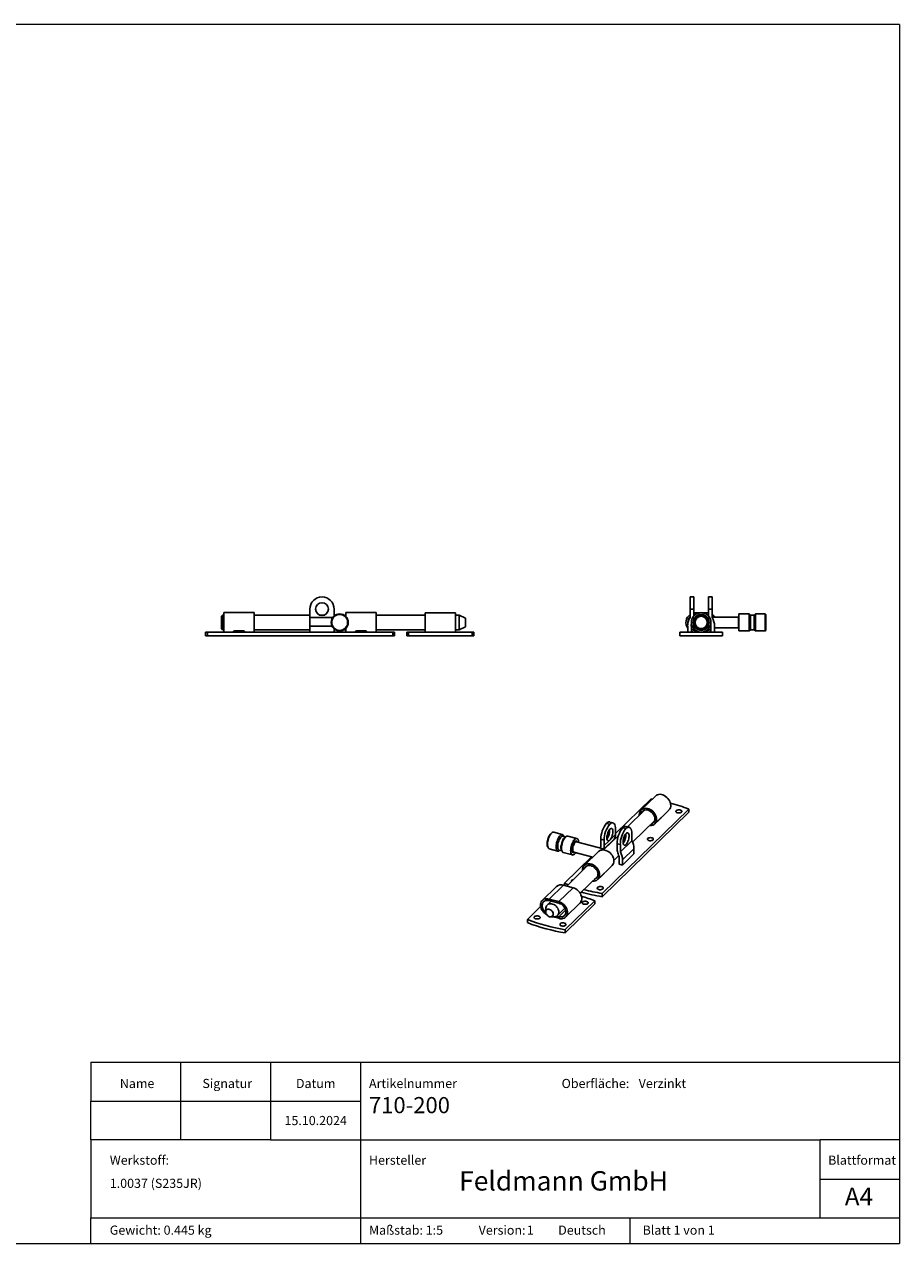
# Model space of a CAD drawing. Units: millimetres. Extents: x 25 to 1460, y 25 to 1025.
# Drawn here: x 742 to 1460, y 25 to 1025 of the extents above; entities that cross this region are included whole.
import ezdxf

# ---------------------------------------------------------------- set-up
doc = ezdxf.new("R2010")
doc.units = ezdxf.units.MM
doc.header["$LTSCALE"] = 5
doc.layers.add('HERSTELLER_HINTER_BILD', color=7, linetype='Continuous')
doc.layers.add('SCHRIFTFELD_DEUTSCH', color=7, linetype='Continuous')
doc.styles.add('SLDTEXTSTYLE0', font='TXT', dxfattribs={"width": 0.75})
doc.styles.add('SLDTEXTSTYLE1', font='TXT', dxfattribs={"width": 0.692308})

msp = doc.modelspace()

# ---------------------------------------------------------------- linework, layer by layer
at = {"color": 7, "linetype": 'Continuous', "lineweight": 18}
for p, q in [((1460, 1025), (25, 1025)), ((1460, 1025), (1460, 25)), ((797, 173.8), (870.7, 173.8)), ((797, 173.8), (797, 141.9)), ((870.7, 173.8), (944.3, 173.8)), ((870.7, 110), (870.7, 173.8)), ((944.3, 173.8), (1018, 173.8)), ((944.3, 173.8), (944.3, 110)), ((1018, 173.8), (1460, 173.8)), ((1018, 173.8), (1018, 25)), ((797, 141.9), (870.7, 141.9)), ((797, 110), (797, 141.9)), ((870.7, 141.9), (944.3, 141.9)), ((944.3, 141.9), (1018, 141.9)), ((870.7, 110), (797, 110)), ((797, 110), (797, 46.2)), ((944.3, 110), (870.7, 110)), ((944.3, 110), (1018, 110)), ((1018, 110), (1395, 110)), ((1460, 110), (1395, 110)), ((1395, 77.5), (1395, 110)), ((1395, 46.2), (1395, 77.5)), ((1460, 77.5), (1395, 77.5)), ((797, 46.2), (1460, 46.2)), ((797, 25), (797, 46.2)), ((1239, 25), (1239, 46.2)), ((25, 25), (1460, 25))]:
    msp.add_line(p, q, dxfattribs=at)
at = {"color": 7, "linetype": 'Continuous', "lineweight": 25}
for p, q in [((1288.3, 555.4), (1291.3, 555.4)), ((1288.3, 545.4), (1288.3, 555.4)), ((1291.3, 555.4), (1291.3, 545.4)), ((1303.3, 545.4), (1303.3, 555.4)), ((1306.3, 555.4), (1303.3, 555.4)), ((1306.3, 555.4), (1306.3, 545.4)), ((905, 540.5), (904, 539.5)), ((906, 540.5), (905, 540.5)), ((905, 540.5), (905, 528.5)), ((931, 542.5), (906, 542.5)), ((906, 542.5), (906, 526.5)), ((931, 534.5), (931, 542.5)), ((976.5, 540.5), (931, 540.5)), ((976.5, 538.4), (976.5, 545.4)), ((988.4, 540.5), (984.6, 540.5)), ((996.5, 539.9), (996.5, 545.4)), ((997.4, 540.5), (996.5, 540.5)), ((1006, 540.5), (1004.6, 540.5)), ((1031, 542.5), (1006, 542.5)), ((1006, 542.5), (1006, 539.4)), ((1031, 542.5), (1031, 526.5)), ((1071, 540.5), (1031, 540.5)), ((1071, 526.4), (1071, 542.4)), ((1071, 542.4), (1096, 542.4)), ((1096, 526.4), (1096, 542.4)), ((1099, 540.5), (1096, 540.5)), ((1104, 538), (1099, 540.5)), ((1099, 528.5), (1099, 540.5)), ((1291.3, 545.4), (1288.3, 545.4)), ((1288.3, 538.4), (1288.3, 545.4)), ((1291.3, 545.4), (1291.3, 540.2)), ((1291.3, 540.2), (1291.3, 539.8)), ((1296, 542.4), (1292.8, 542.4)), ((1298.4, 540.9), (1296.1, 540.9)), ((1301.8, 542.4), (1298.5, 542.4)), ((1303.3, 545.4), (1303.3, 540.2)), ((1306.3, 545.4), (1303.3, 545.4)), ((1303.3, 540.2), (1303.3, 539.8)), ((1306.3, 538.4), (1306.3, 545.4)), ((1336.8, 541.5), (1328.3, 541.5)), ((1328.3, 527.5), (1328.3, 541.5)), ((1337.8, 540.5), (1336.8, 541.5)), ((1336.8, 527.5), (1336.8, 541.5)), ((1340.8, 540.5), (1337.8, 540.5)), ((1337.8, 540.5), (1337.8, 534.5)), ((1341.8, 541.5), (1340.8, 540.5)), ((1340.8, 528.5), (1340.8, 540.5)), ((1349.8, 541.5), (1341.8, 541.5)), ((1341.8, 527.5), (1341.8, 541.5)), ((1350.3, 541), (1349.8, 541.5)), ((1349.8, 534.5), (1349.8, 541.5)), ((1350.3, 541), (1350.3, 534.5)), ((904, 529.5), (904, 539.5)), ((931, 526.5), (931, 534.5)), ((976.5, 531.4), (976.5, 538.4)), ((976.5, 538.4), (995.2, 538.4)), ((976.5, 526.4), (976.5, 531.4)), ((1099, 528.5), (1104, 531)), ((1104, 538), (1104, 531)), ((1286.3, 526.4), (1286.3, 531.4)), ((1289.3, 531.4), (1289.3, 526.4)), ((1302.1, 538.9), (1301.4, 538.9)), ((1301.4, 530.1), (1302.1, 530.1)), ((1304, 530.1), (1305.3, 530.1)), ((1305.3, 531.4), (1305.3, 526.4)), ((1327.8, 538.9), (1306.3, 538.9)), ((1308.3, 526.4), (1308.3, 531.4)), ((1308.3, 530.1), (1327.8, 530.1)), ((1337.8, 534.5), (1337.8, 528.5)), ((1349.8, 527.5), (1349.8, 534.5)), ((1350.3, 534.5), (1350.3, 528)), ((891, 526.4), (891, 523.4)), ((891, 526.4), (892.5, 526.4)), ((891, 523.4), (892.5, 523.4)), ((892.5, 523.4), (892.5, 526.4)), ((892.5, 526.4), (1044.5, 526.4)), ((892.5, 523.4), (1044.5, 523.4)), ((904, 529.5), (905, 528.5)), ((905, 528.5), (906, 528.5)), ((906, 526.5), (913.5, 526.5)), ((913.5, 526.4), (913.5, 526.8)), ((915.5, 527.6), (921.5, 527.6)), ((915.5, 527.6), (915.5, 526.4)), ((921.5, 526.4), (921.5, 527.6)), ((923.5, 526.8), (923.5, 526.4)), ((923.5, 526.5), (931, 526.5)), ((931, 528.5), (976.5, 528.5)), ((996.5, 526.4), (996.5, 529.1)), ((996.5, 528.5), (997.4, 528.5)), ((1004.6, 528.5), (1006, 528.5)), ((1006, 529.6), (1006, 526.5)), ((1006, 526.5), (1013.5, 526.5)), ((1013.5, 526.4), (1013.5, 526.8)), ((1015.5, 527.6), (1021.5, 527.6)), ((1015.5, 527.6), (1015.5, 526.4)), ((1021.5, 526.4), (1021.5, 527.6)), ((1023.5, 526.8), (1023.5, 526.4)), ((1023.5, 526.5), (1031, 526.5)), ((1031, 528.5), (1071, 528.5)), ((1044.5, 523.4), (1044.5, 526.4)), ((1044.5, 526.4), (1046, 526.4)), ((1044.5, 523.4), (1046, 523.4)), ((1046, 523.4), (1046, 526.4)), ((1056, 526.4), (1056, 523.4)), ((1056, 526.4), (1057.5, 526.4)), ((1056, 523.4), (1057.5, 523.4)), ((1057.5, 526.4), (1057.5, 523.4)), ((1057.5, 526.4), (1109.5, 526.4)), ((1057.5, 523.4), (1109.5, 523.4)), ((1096, 528.5), (1099, 528.5)), ((1109.5, 526.4), (1109.5, 523.4)), ((1109.5, 526.4), (1111, 526.4)), ((1109.5, 523.4), (1111, 523.4)), ((1111, 523.4), (1111, 526.4)), ((1279.8, 523.4), (1279.8, 526.4)), ((1279.8, 526.4), (1314.8, 526.4)), ((1279.8, 523.4), (1314.8, 523.4)), ((1293.3, 526.4), (1293.3, 527.6)), ((1295.3, 526.8), (1295.3, 526.4)), ((1299.3, 526.4), (1299.3, 526.8)), ((1301.3, 527.6), (1301.3, 526.4)), ((1314.8, 523.4), (1314.8, 526.4)), ((1328.3, 527.5), (1336.8, 527.5)), ((1336.8, 527.5), (1337.8, 528.5)), ((1337.8, 528.5), (1340.8, 528.5)), ((1340.8, 528.5), (1341.8, 527.5)), ((1341.8, 527.5), (1349.8, 527.5)), ((1349.8, 527.5), (1350.3, 528)), ((1259.8, 392.1), (1248.1, 380.7)), ((1216.2, 312.1), (1287.1, 381.3)), ((1256.2, 389.7), (1227.1, 361.4)), ((1250.9, 380.6), (1236.9, 366.9)), ((1257.2, 389.6), (1256.2, 389.7)), ((1259.3, 369.2), (1270.9, 380.6)), ((1287.1, 378.8), (1287.1, 381.3)), ((1216.2, 309.5), (1287.1, 378.8)), ((1225.1, 370.1), (1222.4, 370.8)), ((1241, 354.2), (1259.2, 372)), ((1261.7, 371.4), (1264.5, 374.1)), ((1175.1, 362.1), (1174.6, 361.7)), ((1183.5, 360.5), (1176.4, 362.4)), ((1219.8, 369.7), (1222.5, 369)), ((1227.1, 360.5), (1222.7, 356.2)), ((1227.1, 365), (1227.1, 360.5)), ((1235.7, 365.4), (1233.1, 366.1)), ((1238.4, 366.5), (1235.7, 367.2)), ((1240.4, 355.4), (1240.4, 361.4)), ((1171.5, 350.5), (1171.8, 349.9)), ((1186.2, 358.7), (1184.1, 359.3)), ((1184.7, 359.2), (1184.5, 359.5)), ((1186.6, 359), (1185.6, 358.3)), ((1195.4, 357.3), (1187.9, 359.3)), ((1218, 348.5), (1195.2, 354.6)), ((1217.8, 355.9), (1215.2, 356.6)), ((1215.2, 350.6), (1215.2, 356.6)), ((1217.8, 355.9), (1217.8, 351.4)), ((1222.2, 355.7), (1217.8, 351.4)), ((1229.6, 359.8), (1217.9, 348.4)), ((1231.1, 352.3), (1228.4, 353)), ((1228.4, 353), (1228.4, 348.5)), ((1240.4, 355.4), (1231.1, 346.3)), ((1231.1, 346.3), (1231.1, 352.3)), ((1255.5, 355.4), (1255.8, 355.4)), ((1172.8, 348.9), (1179.8, 347)), ((1181, 347.7), (1183.1, 347.2)), ((1181.2, 347.4), (1181.5, 347.6)), ((1182.8, 347.9), (1183.3, 346.8)), ((1184.2, 345.8), (1191.8, 343.8)), ((1207.5, 342.2), (1185.2, 320.5)), ((1192.9, 346.1), (1208.4, 341.9)), ((1213.1, 346.5), (1201.4, 335.1)), ((1225.7, 339.3), (1229.8, 343.2)), ((1230.2, 340.5), (1230.2, 336.2)), ((1242.2, 348.9), (1232.8, 339.8)), ((1242.2, 344.6), (1232.8, 335.5)), ((1242.2, 344.6), (1242.2, 348.9)), ((1204.2, 335), (1187.1, 318.3)), ((1212.6, 323.7), (1224.3, 335.1)), ((1230.2, 336.2), (1232.8, 335.5)), ((1232.8, 335.5), (1232.8, 339.8)), ((1185.2, 320.5), (1188.2, 319.4)), ((1185.2, 318.8), (1185.2, 320.5)), ((1198.1, 312.3), (1212.6, 326.4)), ((1215, 325.8), (1217.8, 328.6)), ((1178.8, 317.9), (1167.1, 306.5)), ((1184.4, 319), (1172.7, 307.6)), ((1192.3, 316.9), (1180.7, 305.5)), ((1184.4, 319), (1192.3, 316.9)), ((1216.2, 309.5), (1216.2, 312.1)), ((1165.7, 301.5), (1154.9, 290.9)), ((1170, 300.1), (1169.9, 297.1)), ((1174.4, 305.9), (1171.1, 302.7)), ((1172.7, 307.6), (1180.7, 305.5)), ((1172.7, 306.4), (1180.7, 304.2)), ((1179.5, 294.1), (1185.6, 300.1)), ((1185.9, 282.5), (1210.1, 306.2)), ((1185.9, 279.9), (1210.1, 303.6)), ((1186.3, 292.9), (1197.9, 304.3)), ((1202.4, 303.3), (1202.1, 303.3)), ((1210.1, 306.2), (1210.1, 303.6)), ((1154.9, 290.9), (1154.9, 288.3)), ((1162.9, 291.3), (1162.7, 291.3)), ((1173.8, 293), (1176.8, 293.1)), ((1180.7, 291.8), (1175.9, 293.1)), ((1180.7, 293), (1178.7, 293.6)), ((1184.2, 285.5), (1183.9, 285.5)), ((1185.9, 282.5), (1185.9, 279.9))]:
    msp.add_line(p, q, dxfattribs=at)
at = {"color": 8, "linetype": 'Continuous', "lineweight": 25}
for p, q in [((976.5, 531.4), (994.7, 531.4)), ((1327.8, 530.1), (1327.8, 538.9)), ((1261.7, 371.5), (1261.7, 371.4)), ((1264.5, 374.1), (1264.5, 374.3)), ((1226.3, 357.1), (1217.6, 348.6)), ((1215, 326), (1215, 325.8)), ((1217.8, 328.6), (1217.8, 328.7)), ((1186.2, 298.5), (1180.7, 293))]:
    msp.add_line(p, q, dxfattribs=at)
at = {"color": 7, "linetype": 'Continuous', "lineweight": 25, "flags": 128}
for points in [[(1292.8, 542.4), (1291.6, 542.3), (1291.3, 542.3)], [(1292.5, 540.9), (1291.8, 540.8), (1291.3, 540.7)], [(1303.3, 542.3), (1302.9, 542.3), (1301.8, 542.4)], [(1303.3, 540.7), (1302.8, 540.8), (1302.1, 540.9)], [(1306.5, 538.9), (1306.4, 539), (1306.3, 539.1)], [(1308.3, 529.7), (1308.5, 530.1), (1308.5, 530.1)], [(1272.4, 384.4), (1272.3, 385.6), (1272, 386.7), (1271.6, 387.9), (1270.9, 389), (1270.1, 390.1), (1269.2, 391), (1268.2, 391.8), (1267.1, 392.5), (1265.9, 393), (1264.8, 393.3), (1263.6, 393.5), (1262.5, 393.4), (1261.5, 393.1), (1260.6, 392.7), (1259.8, 392.1), (1259.8, 392.1)], [(1246.6, 376.4), (1246.6, 376.9), (1246.7, 378), (1247, 379), (1247.5, 379.9), (1248.1, 380.7), (1248.9, 381.3), (1249.8, 381.7), (1250.8, 382), (1252, 382.1), (1253.1, 381.9), (1254.3, 381.6), (1255.4, 381.1), (1256.5, 380.5), (1257.6, 379.6), (1258.5, 378.7), (1259.3, 377.6), (1259.9, 376.5), (1260.4, 375.4), (1260.7, 374.2), (1260.8, 373), (1260.7, 371.9), (1260.4, 370.9), (1259.9, 370), (1259.3, 369.2), (1258.5, 368.6), (1257.6, 368.2), (1256.5, 367.9), (1255.4, 367.8), (1255, 367.9)], [(1248.1, 377.9), (1248.3, 378.4), (1248.8, 379.1), (1249.4, 379.8), (1250.1, 380.3), (1251, 380.6), (1251.9, 380.7), (1252.9, 380.7), (1253.9, 380.4), (1255, 380), (1255.9, 379.5), (1256.9, 378.7), (1257.7, 377.9), (1258.3, 377), (1258.9, 376), (1259.2, 374.9), (1259.4, 373.9), (1259.4, 372.9), (1259.2, 372), (1258.9, 371.1), (1258.3, 370.4), (1257.7, 369.8), (1256.9, 369.4), (1256.5, 369.3)], [(1277.8, 378.3), (1278.5, 378.2), (1279.3, 378.2), (1280, 378.3), (1280.6, 378.5), (1281.1, 378.8), (1281.4, 379.1), (1281.5, 379.5), (1281.4, 379.9), (1281, 380.2), (1280.5, 380.5), (1279.8, 380.7), (1279.1, 380.8), (1278.4, 380.7), (1277.7, 380.6), (1277.1, 380.3), (1276.7, 380), (1276.5, 379.6), (1276.5, 379.2), (1276.8, 378.9), (1277.2, 378.6), (1277.8, 378.3)], [(1227.1, 365), (1227.1, 366.3), (1226.9, 367.4), (1226.6, 368.4), (1226.3, 369.2), (1225.8, 369.7), (1225.2, 370.1), (1224.6, 370.2), (1223.9, 370), (1223.2, 369.6), (1222.5, 369)], [(1279.1, 378.2), (1279.1, 378.2), (1278.9, 378.2)], [(1171.5, 350.5), (1171.4, 350.7), (1171.2, 351.5), (1171.1, 352.4), (1171.1, 353.4), (1171.2, 354.4), (1171.4, 355.6), (1171.7, 356.7), (1172, 357.8), (1172.5, 358.8), (1173, 359.8), (1173.5, 360.6), (1174, 361.2), (1174.6, 361.7), (1174.6, 361.7)], [(1176.4, 362.4), (1176.2, 362.5), (1175.7, 362.4), (1175.2, 362.1), (1174.6, 361.7), (1174, 361), (1173.5, 360.2), (1173, 359.3), (1172.5, 358.2), (1172.1, 357.1), (1171.8, 355.9), (1171.5, 354.7), (1171.4, 353.6), (1171.3, 352.5), (1171.4, 351.5), (1171.5, 350.6), (1171.8, 349.9), (1172.1, 349.4), (1172.5, 349), (1172.8, 348.9)], [(1184.5, 359.5), (1184.5, 359.5), (1184.2, 360.1), (1183.8, 360.4), (1183.3, 360.5), (1182.8, 360.5), (1182.2, 360.2), (1181.7, 359.8), (1181.1, 359.1), (1180.5, 358.3), (1180, 357.4), (1179.6, 356.3), (1179.2, 355.2), (1178.8, 354), (1178.6, 352.8), (1178.4, 351.7), (1178.4, 350.6)], [(1222.2, 355.7), (1221.8, 355.4), (1221.3, 355.4), (1220.9, 355.5), (1220.5, 355.8), (1220.3, 356.3), (1220.1, 357), (1220, 357.8), (1220.1, 358.8), (1220.2, 359.8), (1220.4, 360.8), (1220.7, 361.8), (1221.1, 362.8), (1221.5, 363.6), (1222, 364.4), (1222.5, 365), (1223, 365.3), (1223.4, 365.5), (1223.9, 365.5), (1224.3, 365.3), (1224.6, 364.9), (1224.8, 364.3), (1224.9, 363.5), (1224.9, 362.6), (1224.8, 361.6), (1224.7, 360.6), (1224.4, 359.6), (1224.1, 358.6), (1223.7, 357.7), (1223.2, 356.9), (1222.7, 356.2)], [(1235.7, 361.3), (1235.3, 360.8), (1234.8, 360), (1234.3, 359.2), (1234, 358.2), (1233.7, 357.2), (1233.4, 356.2), (1233.3, 355.2), (1233.3, 354.2), (1233.4, 353.4), (1233.5, 352.7), (1233.8, 352.2), (1234.1, 351.9), (1234.6, 351.8), (1235, 351.8), (1235.5, 352.1), (1236, 352.6), (1236.5, 353.3), (1236.9, 354.1), (1237.3, 355), (1237.7, 356), (1237.9, 357), (1238.1, 358), (1238.2, 359), (1238.2, 359.9), (1238, 360.7), (1237.8, 361.3), (1237.5, 361.7), (1237.1, 361.9), (1236.7, 361.9), (1236.2, 361.7), (1235.7, 361.3)], [(1240.4, 361.4), (1240.4, 362.7), (1240.2, 363.8), (1239.9, 364.8), (1239.5, 365.6), (1239, 366.1), (1238.5, 366.5), (1237.9, 366.6), (1237.2, 366.4), (1236.5, 366), (1235.7, 365.4)], [(1178.4, 350.6), (1178.4, 349.6), (1178.6, 348.7), (1178.8, 348), (1179.2, 347.5), (1179.6, 347.1), (1180, 347), (1180.5, 347), (1181.1, 347.3), (1181.2, 347.4)], [(1184.1, 359.3), (1183.9, 359.3), (1183.5, 359.3), (1182.9, 359), (1182.4, 358.5), (1181.9, 357.9), (1181.4, 357.1), (1180.9, 356.1), (1180.5, 355.1), (1180.2, 354), (1179.9, 352.9), (1179.8, 351.8), (1179.7, 350.8)], [(1179.7, 350.8), (1179.8, 349.9), (1179.9, 349.1), (1180.2, 348.4), (1180.5, 348), (1180.9, 347.7), (1181, 347.7)], [(1182.8, 347.9), (1182.7, 348), (1182.5, 348.7), (1182.4, 349.6), (1182.4, 350.6), (1182.5, 351.6), (1182.7, 352.7), (1183, 353.8), (1183.4, 354.9), (1183.8, 355.9), (1184.3, 356.8), (1184.8, 357.5), (1185.3, 358.1), (1185.6, 358.3)], [(1187.9, 359.3), (1187.7, 359.3), (1187.2, 359.3), (1186.7, 359), (1186.1, 358.6), (1185.5, 357.9), (1185, 357.1), (1184.5, 356.2), (1184, 355.1), (1183.6, 354), (1183.3, 352.8), (1183, 351.6), (1182.9, 350.5), (1182.8, 349.4)], [(1196.9, 354.2), (1196.8, 354.7), (1196.7, 355.6), (1196.4, 356.3), (1196.1, 356.8), (1195.7, 357.2), (1195.2, 357.3), (1194.7, 357.2), (1194.2, 357), (1193.6, 356.5), (1193, 355.9), (1192.5, 355.1), (1192, 354.1), (1191.5, 353.1), (1191.1, 351.9), (1190.8, 350.8), (1190.5, 349.6), (1190.4, 348.4), (1190.3, 347.3)], [(1254.5, 355.6), (1255.2, 355.4), (1255.9, 355.4), (1256.7, 355.5), (1257.3, 355.7), (1257.8, 356), (1258.1, 356.4), (1258.2, 356.7), (1258, 357.1), (1257.7, 357.5), (1257.1, 357.7), (1256.5, 357.9), (1255.8, 358), (1255, 357.9), (1254.3, 357.8), (1253.8, 357.5), (1253.4, 357.2), (1253.2, 356.8), (1253.2, 356.5), (1253.5, 356.1), (1253.9, 355.8), (1254.5, 355.6)], [(1182.8, 349.4), (1182.9, 348.4), (1183, 347.5), (1183.3, 346.8), (1183.6, 346.3), (1184, 345.9), (1184.2, 345.8)], [(1190.3, 347.3), (1190.4, 346.3), (1190.5, 345.5), (1190.8, 344.8), (1191.1, 344.2), (1191.5, 343.9), (1192, 343.7), (1192.5, 343.8), (1193, 344.1), (1193.6, 344.5), (1194.2, 345.2), (1194.5, 345.7)], [(1225.8, 338.9), (1225.7, 340), (1225.4, 341.2), (1224.9, 342.4), (1224.3, 343.5), (1223.5, 344.5), (1222.6, 345.5), (1221.5, 346.3), (1220.4, 347), (1219.3, 347.5), (1218.1, 347.8), (1216.9, 347.9), (1215.8, 347.8), (1214.8, 347.6), (1213.9, 347.1), (1213.1, 346.5), (1213.1, 346.5)], [(1214.1, 327.5), (1214, 328.6), (1213.7, 329.8), (1213.2, 331), (1212.6, 332.1), (1211.8, 333.1), (1210.9, 334.1), (1209.9, 334.9), (1208.8, 335.6), (1207.6, 336.1), (1206.4, 336.4), (1205.3, 336.5), (1204.2, 336.4), (1203.1, 336.2), (1202.2, 335.7), (1201.4, 335.1), (1200.8, 334.4), (1200.3, 333.4), (1200, 332.4), (1199.9, 331.3), (1200, 330.9)], [(1212.8, 327.8), (1212.7, 328.9), (1212.4, 329.9), (1212, 330.9), (1211.3, 331.9), (1210.6, 332.8), (1209.7, 333.6), (1208.8, 334.2), (1207.8, 334.7), (1206.8, 335), (1205.7, 335.2), (1204.8, 335.1), (1203.9, 334.9), (1203, 334.5), (1202.4, 333.9), (1201.8, 333.2), (1201.5, 332.4), (1201.5, 332.4)], [(1192.5, 323.6), (1192, 323.5), (1191.5, 323.2), (1191.1, 322.9), (1190.9, 322.5), (1190.9, 322.1), (1190.9, 322.1)], [(1192.3, 316.9), (1193.5, 316.5), (1194.6, 315.9), (1195.7, 315.1), (1196.7, 314.2), (1197.5, 313.2), (1198.3, 312.1), (1198.8, 311), (1199.2, 309.8), (1199.4, 308.7), (1199.4, 307.5), (1199.2, 306.5), (1198.8, 305.5), (1198.3, 304.6), (1197.9, 304.3)], [(1213.4, 315.5), (1214.1, 315.3), (1214.9, 315.3), (1215.6, 315.4), (1216.2, 315.6), (1216.7, 315.9), (1217, 316.3), (1217.1, 316.7), (1217, 317), (1216.6, 317.4), (1216.1, 317.6), (1215.4, 317.8), (1214.7, 317.9), (1213.9, 317.9), (1213.3, 317.7), (1212.7, 317.4), (1212.3, 317.1), (1212.1, 316.8), (1212.1, 316.4), (1212.4, 316), (1212.8, 315.7), (1213.4, 315.5)], [(1214.7, 315.3), (1214.7, 315.3), (1214.5, 315.3)], [(1170.6, 294.8), (1170.4, 294.9), (1169.3, 295.7), (1168.4, 296.6), (1167.5, 297.6), (1166.8, 298.6), (1166.2, 299.8), (1165.8, 301), (1165.7, 302.1), (1165.7, 303.3), (1165.8, 304.3), (1166.2, 305.3), (1166.8, 306.1), (1167.5, 306.8), (1168.4, 307.4), (1169.3, 307.7), (1170.4, 307.9), (1171.5, 307.9), (1172.7, 307.6)], [(1169.9, 296.7), (1169.7, 296.9), (1168.8, 297.7), (1168.1, 298.7), (1167.6, 299.7), (1167.2, 300.8), (1167, 301.8), (1167, 302.9), (1167.2, 303.8), (1167.6, 304.7), (1168.1, 305.4), (1168.8, 306), (1169.7, 306.3), (1170.6, 306.5), (1171.6, 306.5), (1172.7, 306.4)], [(1170, 300.1), (1170, 300.3), (1170.2, 301.3), (1170.6, 302.1), (1171.1, 302.7), (1171.8, 303.3), (1172.6, 303.6), (1173.5, 303.8), (1174.5, 303.7), (1175.5, 303.5), (1176.5, 303.1), (1177.5, 302.5), (1178.4, 301.8), (1179.1, 300.9), (1179.7, 300), (1180.2, 299), (1180.5, 298), (1180.6, 297)], [(1180.7, 305.5), (1181.8, 305.1), (1183, 304.5), (1184, 303.7), (1185, 302.9), (1185.9, 301.9), (1186.6, 300.8), (1187.1, 299.6), (1187.5, 298.4), (1187.7, 297.3), (1187.7, 296.1), (1187.5, 295.1), (1187.1, 294.1), (1186.6, 293.3), (1185.9, 292.6), (1185, 292), (1184, 291.7), (1183, 291.5), (1181.8, 291.5), (1180.7, 291.8)], [(1180.7, 304.2), (1181.7, 303.8), (1182.7, 303.3), (1183.7, 302.5), (1184.5, 301.7), (1185.2, 300.7), (1185.8, 299.7), (1186.2, 298.6), (1186.4, 297.6), (1186.4, 296.6), (1186.2, 295.6), (1185.8, 294.7), (1185.2, 294), (1184.5, 293.5), (1183.7, 293.1), (1182.7, 292.9), (1181.7, 292.9), (1180.7, 293)], [(1203.4, 305.7), (1202.7, 305.8), (1201.9, 305.8), (1201.2, 305.7), (1200.6, 305.5), (1200.1, 305.2), (1199.8, 304.9), (1199.7, 304.5), (1199.9, 304.1), (1200.2, 303.8), (1200.7, 303.5), (1201.4, 303.3), (1202.1, 303.3), (1202.9, 303.3), (1203.6, 303.4), (1204.1, 303.7), (1204.5, 304), (1204.7, 304.4), (1204.7, 304.8), (1204.4, 305.1), (1204, 305.4), (1203.4, 305.7)], [(1164, 293.7), (1163.3, 293.8), (1162.5, 293.8), (1161.8, 293.7), (1161.2, 293.5), (1160.7, 293.2), (1160.4, 292.9), (1160.3, 292.5), (1160.4, 292.1), (1160.8, 291.8), (1161.3, 291.5), (1162, 291.3), (1162.7, 291.3), (1163.5, 291.3), (1164.1, 291.5), (1164.7, 291.7), (1165.1, 292), (1165.3, 292.4), (1165.3, 292.8), (1165, 293.1), (1164.6, 293.5), (1164, 293.7)], [(1176, 295.3), (1175.9, 296.1), (1175.7, 296.9), (1175.2, 297.6), (1174.6, 298.2), (1173.9, 298.7), (1173.1, 299.1), (1172.4, 299.2), (1171.6, 299.2), (1171, 299), (1170.4, 298.6), (1170.1, 298), (1169.9, 297.4), (1169.9, 296.6), (1170.1, 295.8), (1170.4, 295.1), (1171, 294.4), (1171.6, 293.8), (1172.4, 293.4), (1173.1, 293.1), (1173.9, 293), (1174.6, 293.2), (1175.2, 293.5), (1175.7, 294), (1175.9, 294.6), (1176, 295.3)], [(1185.2, 287.9), (1184.5, 288), (1183.7, 288.1), (1183, 288), (1182.4, 287.7), (1181.9, 287.5), (1181.6, 287.1), (1181.5, 286.7), (1181.7, 286.3), (1182, 286), (1182.5, 285.7), (1183.2, 285.6), (1183.9, 285.5), (1184.7, 285.5), (1185.4, 285.7), (1185.9, 285.9), (1186.3, 286.3), (1186.5, 286.6), (1186.5, 287), (1186.2, 287.4), (1185.8, 287.7), (1185.2, 287.9)]]:
    msp.add_lwpolyline(points, dxfattribs=at)
at = {"color": 8, "linetype": 'Continuous', "lineweight": 25, "flags": 128}
for points in [[(1191.3, 348.3), (1191.4, 349.2), (1191.5, 350.2), (1191.8, 351.2), (1192.1, 352.1), (1192.5, 353), (1192.9, 353.8), (1193.4, 354.5), (1193.8, 354.9), (1194.3, 355.2), (1194.7, 355.3), (1195.1, 355.1), (1195.5, 354.8), (1195.6, 354.5)], [(1195.2, 354.6), (1194.9, 354.7), (1194.5, 354.5), (1194, 354.2), (1193.6, 353.6), (1193.2, 352.9), (1192.8, 352.1), (1192.4, 351.2), (1192.2, 350.2), (1192, 349.3), (1192, 348.4)], [(1193.3, 346), (1192.9, 345.8), (1192.5, 345.8), (1192.1, 345.9), (1191.8, 346.2), (1191.5, 346.8), (1191.4, 347.5), (1191.3, 348.3)], [(1192, 348.4), (1192, 347.6), (1192.2, 347), (1192.4, 346.5), (1192.8, 346.2), (1192.9, 346.1)]]:
    msp.add_lwpolyline(points, dxfattribs=at)
at = {"color": 7, "linetype": 'Continuous', "lineweight": 25}
for centre, radius in [((986.5, 545.4), 5.25), ((1001, 534.5), 7), ((1001, 534.5), 6.5), ((1297.3, 534.5), 8), ((1297.3, 534.5), 6.5), ((1297.3, 534.5), 6), ((1297.3, 534.5), 5)]:
    msp.add_circle(centre, radius, dxfattribs=at)
for centre, radius, start, end in [((986.5, 545.4), 10, 90, 180), ((986.5, 545.4), 10, 0, 90), ((1292.8, 534.4), 8, 124.2289, 215.6591), ((1301.8, 534.4), 8, 34.2289, 55.7711), ((1292.8, 534.4), 6.5, 133.8131, 190.944), ((1299.5, 531.4), 13.3, 148.1092, 180), ((1299.5, 531.4), 10.3, 170.7556, 180), ((1295, 531.4), 10.3, 0, 9.2444), ((1295, 531.4), 13.3, 0, 31.8908), ((1327.8, 539.4), 0.5, 270, 0), ((1327.8, 529.6), 0.5, 0, 90), ((1292.8, 534.4), 6.5, 237.421, 270), ((1292.8, 534.4), 8, 244.0555, 270), ((1301.8, 534.4), 6.5, 270, 302.579), ((1301.8, 534.4), 8, 270, 295.9445), ((1267.2, 384.3), 5.22, 315.6078, 1.6579), ((1235.7, 250.6), 140.5, 68.515, 74.9378), ((1222.1, 368), 2.86, 82.6518, 142.0476), ((1260.5, 372.6), 1.72, 291.9856, 312.1562), ((1264, 374.6), 0.688, 311.1632, 349.9165), ((1235.4, 356.8), 20.3, 140.3099, 180.5465), ((1238.1, 356.1), 20.3, 140.3099, 180.5465), ((1211.5, 363.4), 10.8, 323.1714, 6.4195), ((1220.2, 360.4), 6.95, 330.9616, 0.8339), ((1248.7, 353.2), 20.3, 140.3099, 180.5465), ((1251.3, 352.5), 20.3, 140.3099, 180.5465), ((1235.3, 364.4), 2.86, 82.6518, 142.0476), ((1224.8, 359.8), 10.7, 322.681, 6.6531), ((1221.4, 345.8), 7.91, 142.1922, 152.4909), ((1210.7, 351.3), 7.12, 337.7248, 0.6561), ((1231.8, 353.9), 6.41, 150.2356, 159.037), ((1228.5, 348.7), 13.7, 1.0289, 29.5031), ((1238.4, 348.7), 9.93, 180.7061, 204.2224), ((1220, 340.4), 10.2, 0.7061, 24.2224), ((1219.2, 339.6), 13.7, 1.0289, 29.5031), ((1220.5, 338.7), 5.22, 315.6078, 1.6579), ((1209, 327.3), 5.06, 262.0168, 1.8816), ((1208.7, 327.7), 4.03, 285.9973, 2.5992), ((1213.8, 327.1), 1.72, 291.9856, 312.1562), ((1217.3, 329.1), 0.688, 311.1632, 349.9165), ((1182.6, 313.6), 5.68, 71.3541, 131.5559), ((1243.3, 473), 165.7, 254.5226, 260.5738), ((1243.7, 477.5), 167.6, 255.2987, 260.5499), ((1160, 179.4), 136.3, 68.4476, 73.3319), ((1210.2, 433.3), 152.8, 248.7691, 260.8219), ((1176.8, 296.8), 3.75, 269.3055, 2.3378), ((1210.2, 430.7), 152.8, 248.7691, 260.8219)]:
    msp.add_arc(centre, radius, start, end, dxfattribs=at)
for points, knots in [([(913.5, 526.8), (913.5, 526.8), (913.5, 526.8), (913.6, 526.9), (913.6, 526.9), (913.7, 527), (913.8, 527.1), (913.9, 527.2), (914, 527.2), (914.2, 527.3), (914.3, 527.3), (914.5, 527.4), (914.6, 527.5), (914.8, 527.5), (915, 527.5), (915.2, 527.6), (915.4, 527.6), (915.5, 527.6)], [0, 0, 0, 0, 0.125, 0.125, 0.25, 0.25, 0.375, 0.375, 0.5, 0.5, 0.625, 0.625, 0.75, 0.75, 0.875, 0.875, 1, 1, 1, 1]), ([(921.5, 527.6), (921.6, 527.6), (921.8, 527.6), (922, 527.5), (922.2, 527.5), (922.5, 527.4), (922.7, 527.3), (923, 527.2), (923.1, 527.2), (923.2, 527.1), (923.3, 527), (923.4, 526.9), (923.4, 526.9), (923.5, 526.8), (923.5, 526.8), (923.5, 526.8)], [0, 0, 0, 0, 0.125, 0.125, 0.25, 0.25, 0.5, 0.5, 0.625, 0.625, 0.75, 0.75, 0.875, 0.875, 1, 1, 1, 1]), ([(1013.5, 526.8), (1013.5, 526.8), (1013.5, 526.8), (1013.6, 526.9), (1013.6, 526.9), (1013.7, 527), (1013.8, 527.1), (1013.9, 527.2), (1014, 527.2), (1014.2, 527.3), (1014.3, 527.3), (1014.5, 527.4), (1014.6, 527.5), (1014.8, 527.5), (1015, 527.5), (1015.2, 527.6), (1015.4, 527.6), (1015.5, 527.6)], [0, 0, 0, 0, 0.125, 0.125, 0.25, 0.25, 0.375, 0.375, 0.5, 0.5, 0.625, 0.625, 0.75, 0.75, 0.875, 0.875, 1, 1, 1, 1]), ([(1021.5, 527.6), (1021.6, 527.6), (1021.8, 527.6), (1022, 527.5), (1022.2, 527.5), (1022.5, 527.4), (1022.7, 527.3), (1023, 527.2), (1023.1, 527.2), (1023.2, 527.1), (1023.3, 527), (1023.4, 526.9), (1023.4, 526.9), (1023.5, 526.8), (1023.5, 526.8), (1023.5, 526.8)], [0, 0, 0, 0, 0.125, 0.125, 0.25, 0.25, 0.5, 0.5, 0.625, 0.625, 0.75, 0.75, 0.875, 0.875, 1, 1, 1, 1]), ([(1217.9, 348.4), (1217.9, 348.4), (1217.9, 348.4), (1217.9, 348.3), (1217.8, 348.2), (1217.6, 348), (1217.5, 347.9), (1217.4, 347.8)], [0, 0, 0, 0, 0.1679, 0.40944, 0.61439, 0.82552, 1, 1, 1, 1])]:
    msp.add_open_spline(points, degree=3, knots=knots, dxfattribs=at)
msp.add_open_spline([(1222.7, 356.2), (1222.6, 356), (1222.4, 355.9), (1222.2, 355.7)], degree=3, dxfattribs=at)

# ---------------------------------------------------------------- texts
at = {"color": 7, "linetype": 'Continuous', "lineweight": 0, "style": 'SLDTEXTSTYLE0'}
for s, insert, char_height, attachment_point in [('710-200', (1025, 145.2), 13.23, 1), ('15.10.2024', (981.3, 129.7), 7.5, 2), ('A4', (1415.1, 70.9), 14.55, 1), ('1', (1154.4, 39.8), 7.5, 1)]:
    msp.add_mtext(s, dxfattribs=dict(at, insert=insert, char_height=char_height, attachment_point=attachment_point))
at = {"layer": 'HERSTELLER_HINTER_BILD', "color": 7, "insert": (1098.9, 84.4), "char_height": 15.875, "attachment_point": 1, "style": 'SLDTEXTSTYLE0'}
msp.add_mtext('Feldmann GmbH', dxfattribs=at)
at = {"layer": 'SCHRIFTFELD_DEUTSCH', "color": 7, "char_height": 7.5}
for s, insert, attachment_point, style in [('Name', (834.9, 160.1), 2, 'SLDTEXTSTYLE0'), ('Signatur', (908.8, 160.1), 2, 'SLDTEXTSTYLE0'), ('Datum', (981.3, 160.1), 2, 'SLDTEXTSTYLE0'), ('Artikelnummer', (1025, 160.1), 1, 'SLDTEXTSTYLE0'), ('Oberfläche:', (1182.9, 160.1), 1, 'SLDTEXTSTYLE0'), ('Werkstoff:', (812.5, 97.2), 1, 'SLDTEXTSTYLE0'), ('Hersteller', (1025, 97.2), 1, 'SLDTEXTSTYLE0'), ('Blattformat', (1401.4, 97.2), 1, 'SLDTEXTSTYLE0'), ('1.0037 (S235JR)', (812.5, 78.2), 1, 'SLDTEXTSTYLE0'), ('Gewicht: 0.445 kg', (812.5, 39.8), 1, 'SLDTEXTSTYLE0'), ('Maßstab: 1:5', (1025, 39.8), 1, 'SLDTEXTSTYLE0'), ('Version:', (1114.9, 39.8), 1, 'SLDTEXTSTYLE0'), ('Deutsch', (1199.6, 39.8), 2, 'SLDTEXTSTYLE0'), ('Blatt 1 von 1', (1249.3, 39.8), 1, 'SLDTEXTSTYLE1')]:
    msp.add_mtext(s, dxfattribs=dict(at, insert=insert, attachment_point=attachment_point, style=style))
at = {"layer": 'SCHRIFTFELD_DEUTSCH', "insert": (1246.1, 160.1), "char_height": 7.5, "attachment_point": 1, "style": 'SLDTEXTSTYLE0'}
msp.add_mtext('Verzinkt', dxfattribs=at)

doc.saveas('drawing.dxf')
